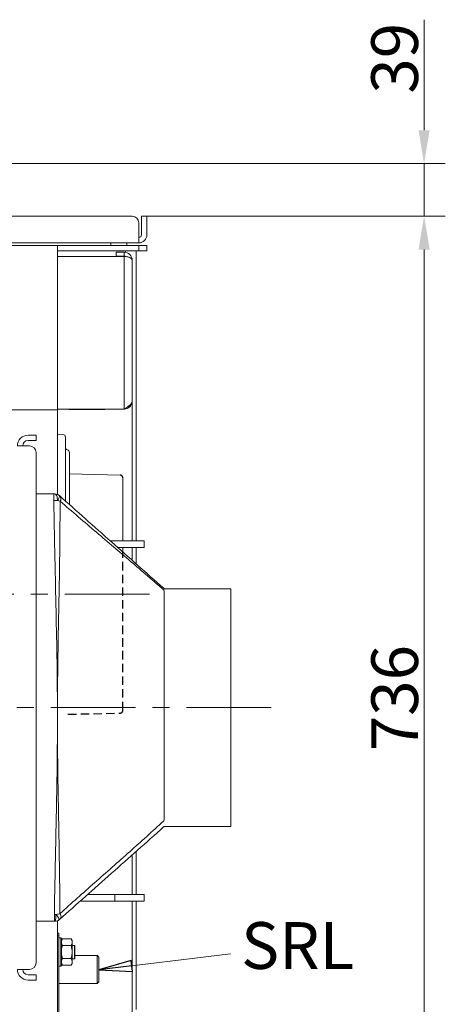
# Model space of a CAD drawing. Extents: x 746 to 4964, y 1766 to 5175.
# Drawn here: x 3017 to 3336, y 2268 to 3006 of the extents above; entities that cross this region are included whole.
import ezdxf

# ---------------------------------------------------------------- set-up
doc = ezdxf.new("R2010")
doc.units = 0
doc.header["$LTSCALE"] = 5
doc.linetypes.add('CENTERX2', pattern=[20.32, 12.7, -2.54, 2.54, -2.54])
doc.linetypes.add('HIDDEN', pattern=[1.905, 1.27, -0.635])
doc.layers.add('LAYER14', color=30, linetype='Continuous')
doc.layers.add('SLD-0', color=7, linetype='Continuous')
doc.styles.add('Brunner 2014', font='arial.ttf', dxfattribs={"height": 35})
doc.dimstyles.new('Brunner 2014', dxfattribs={"dimscale": 5, "dimtxt": 35, "dimasz": 5, "dimexe": 3.175, "dimexo": 0, "dimgap": 0.762, "dimtad": 1, "dimdec": 0, "dimrnd": 1e-08, "dimtxsty": 'Brunner 2014', "dimcen": 0.09, "dimdle": 10, "dimclrd": 7, "dimclre": 7, "dimclrt": 7, "dimadec": 1, "dimazin": 2, "dimtfac": 0.666667, "dimtdec": 0, "dimtmove": 0, "dimatfit": 3, "dimldrblk": 'Filled-1', "dimfxl": 1, "dimtolj": 1, "dimlwd": 5, "dimlwe": 5, "dimarcsym": 0})

# ---------------------------------------------------------------- blocks, each defined once
blk = doc.blocks.new('*D61')
at = {"layer": 'Defpoints', "color": 0, "lineweight": 5}
for p in [(3111.97, 2858.51), (3319.73, 2858.51), (3111.97, 2122.51)]:
    blk.add_point(p, dxfattribs=at)
at = {"layer": 'SLD-0', "color": 7, "linetype": 'Continuous', "lineweight": 5}
for p, q in [((3111.97, 2858.51), (3335.61, 2858.51)), ((3319.73, 2147.51), (3319.73, 2833.51)), ((3111.97, 2122.51), (3335.61, 2122.51))]:
    blk.add_line(p, q, dxfattribs=at)
at = {"layer": 'SLD-0', "color": 7, "lineweight": 5}
for points in [[(3315.57, 2833.51), (3323.9, 2833.51), (3319.73, 2858.51)], [(3315.57, 2147.51), (3323.9, 2147.51), (3319.73, 2122.51)]]:
    blk.add_solid(points, dxfattribs=at)
at = {"layer": 'SLD-0', "color": 7, "insert": (3280.16, 2497.66), "char_height": 35, "attachment_point": 2, "rotation": 90, "style": 'Brunner 2014'}
blk.add_mtext('\\A1;736', dxfattribs=at)
blk = doc.blocks.new('Filled-1')
at = {"color": 0}
for p, q in [((0, 0), (-1, 0.167)), ((-1, 0.167), (-1, -0.167)), ((-1, 0), (0, 0)), ((-1, -0.167), (0, 0))]:
    blk.add_line(p, q, dxfattribs=at)
at = {"color": 0, "flags": 128}
blk.add_lwpolyline([(-1, -0.167), (0, 0), (-1, 0.167), (-1, -0.167)], dxfattribs=at)
at = {"color": 0}
blk.add_solid([(-1, -0.167), (0, 0), (-1, 0.167), (-1, -0.167)], dxfattribs=at)
blk = doc.blocks.new('*D64')
at = {"layer": 'Defpoints', "color": 0, "lineweight": 5}
for p in [(2915.87, 2897.81), (3111.97, 2858.51), (3319.69, 2858.51)]:
    blk.add_point(p, dxfattribs=at)
at = {"layer": 'LAYER14', "color": 7, "linetype": 'Continuous', "lineweight": 5}
for p, q in [((3319.69, 2922.81), (3319.69, 3005.61)), ((2915.87, 2897.81), (3335.57, 2897.81)), ((3319.69, 2858.51), (3319.69, 2897.81)), ((3111.97, 2858.51), (3335.57, 2858.51)), ((3319.69, 2833.51), (3319.69, 2808.51))]:
    blk.add_line(p, q, dxfattribs=at)
at = {"layer": 'LAYER14', "color": 7, "lineweight": 5}
for points in [[(3315.53, 2922.81), (3323.86, 2922.81), (3319.69, 2897.81)], [(3315.53, 2833.51), (3323.86, 2833.51), (3319.69, 2858.51)]]:
    blk.add_solid(points, dxfattribs=at)
at = {"layer": 'LAYER14', "color": 7, "insert": (3280.12, 2976.71), "char_height": 35, "attachment_point": 2, "rotation": 90, "style": 'Brunner 2014'}
blk.add_mtext('\\A1;39', dxfattribs=at)

msp = doc.modelspace()

# ---------------------------------------------------------------- linework, layer by layer
at = {"color": 7, "linetype": 'Continuous', "lineweight": 0}
for p, q in [((3100.97, 2858.51), (2484.97, 2858.51)), ((3105.97, 2844.51), (3105.97, 2853.51)), ((3107.97, 2858.51), (3111.97, 2858.51)), ((3107.97, 2853.51), (3107.97, 2858.51)), ((3107.97, 2853.51), (3107.97, 2844.51)), ((3111.97, 2858.51), (3111.97, 2853.51)), ((3111.97, 2853.51), (3111.97, 2844.51)), ((2881.97, 2838.51), (3084.97, 2838.51)), ((2881.97, 2838.51), (3105.97, 2838.51)), ((3084.97, 2838.51), (3084.97, 2836.51)), ((3096.97, 2838.51), (3096.97, 2836.51)), ((3105.97, 2844.51), (3105.97, 2838.51)), ((3044.97, 2836.51), (2881.97, 2836.51)), ((3044.97, 2836.51), (3044.97, 2831.24)), ((3105.97, 2836.51), (3044.97, 2836.51)), ((3105.97, 2832.51), (3044.97, 2832.51)), ((3044.97, 2831.24), (3044.97, 2716.14)), ((3094.97, 2831.51), (3088.97, 2831.51)), ((3088.97, 2831.51), (3088.97, 2828.51)), ((3094.97, 2831.51), (3094.97, 2828.51)), ((3095.97, 2831.42), (3095.97, 2832.51)), ((3103.97, 2832.51), (3103.97, 2615.51)), ((3105.97, 2832.51), (3105.97, 2836.51)), ((3111.97, 2836.51), (3105.97, 2836.51)), ((3111.97, 2832.51), (3105.97, 2832.51)), ((3111.97, 2832.51), (3111.97, 2836.51)), ((3044.97, 2828.33), (3094.97, 2828.33)), ((3094.97, 2828.51), (3088.97, 2828.51)), ((3094.97, 2828.33), (3094.97, 2714.01)), ((3095.97, 2828.23), (3095.97, 2828.34)), ((3100.97, 2825.51), (3100.97, 2720.01)), ((3044.97, 2713.51), (2952.97, 2713.51)), ((3044.97, 2716.14), (3044.97, 2713.51)), ((3094.97, 2714.01), (3044.97, 2714.01)), ((3044.97, 2713.51), (3044.97, 2706.2)), ((3053.47, 2714.01), (3053.47, 2713.81)), ((3053.47, 2713.81), (3080.47, 2713.81)), ((3080.47, 2713.81), (3080.47, 2714.01)), ((3100.97, 2719.81), (3100.97, 2720.01)), ((3100.97, 2615.51), (3100.97, 2719.81)), ((3044.97, 2706.2), (3044.97, 2650.13)), ((3022.97, 2694.51), (3023.97, 2694.51)), ((3023.97, 2694.51), (3028.97, 2694.51)), ((3028.97, 2694.51), (3028.97, 2690.51)), ((3049.11, 2695.06), (3044.97, 2695.35)), ((3050.97, 2693.07), (3050.97, 2645.27)), ((3014.97, 2686.51), (3022.97, 2686.51)), ((3022.97, 2690.51), (3023.97, 2690.51)), ((3023.97, 2686.51), (3022.97, 2686.51)), ((3028.97, 2690.51), (3023.97, 2690.51)), ((3028.97, 2299.51), (3028.97, 2681.51)), ((3053.97, 2681.63), (3053.97, 2642.62)), ((3092.02, 2664.56), (3053.97, 2665.48)), ((3093.97, 2662.56), (3093.97, 2615.51)), ((3028.97, 2650.51), (3042.28, 2650.51)), ((3042.28, 2645.51), (3042.28, 2650.51)), ((3042.28, 2650.51), (3043.06, 2650.51)), ((3046.4, 2649.22), (3046.99, 2648.7)), ((3044.99, 2645.54), (3042.28, 2645.51)), ((3047, 2645.03), (3044.99, 2645.54)), ((3084.41, 2615.51), (3087.97, 2615.51)), ((3087.97, 2615.51), (3109.97, 2615.51)), ((3090.06, 2610.51), (3109.97, 2610.51)), ((3093.97, 2610.51), (3093.97, 2607.08)), ((3100.97, 2600.81), (3100.97, 2610.51)), ((3103.97, 2610.51), (3103.97, 2598.14)), ((3109.97, 2610.51), (3109.97, 2615.51)), ((3124.53, 2578.61), (3124.53, 2578.62)), ((3124.97, 2406.97), (3124.97, 2577.6)), ((3174.97, 2579.51), (3125.54, 2579.51)), ((3174.97, 2579.51), (3174.97, 2401.51)), ((3124.53, 2405.57), (3124.52, 2405.59)), ((3125.54, 2401.51), (3174.97, 2401.51)), ((3103.97, 2382.87), (3103.97, 2350.51)), ((3100.97, 2350.51), (3100.97, 2380.21)), ((3061.87, 2345.51), (3087.97, 2345.51)), ((3067.51, 2350.51), (3087.97, 2350.51)), ((3087.97, 2350.51), (3087.97, 2345.51)), ((3087.97, 2350.51), (3109.97, 2350.51)), ((3087.97, 2345.51), (3109.97, 2345.51)), ((3100.97, 2261.21), (3100.97, 2345.51)), ((3103.97, 2345.51), (3103.97, 2264.51)), ((3109.97, 2345.51), (3109.97, 2350.51)), ((3042.66, 2330.51), (3028.97, 2330.51)), ((3042.66, 2335.51), (3043.85, 2335.49)), ((3042.66, 2335.51), (3042.66, 2330.51)), ((3043, 2330.51), (3042.66, 2330.51)), ((3044.97, 2330.88), (3044.97, 2239.35)), ((3044.97, 2321.51), (3045.97, 2321.51)), ((3045.97, 2319.51), (3044.97, 2319.51)), ((3045.97, 2321.51), (3045.97, 2319.51)), ((3045.97, 2319.51), (3045.97, 2223.51)), ((3047.47, 2318.01), (3045.97, 2318.01)), ((3047.97, 2317.51), (3047.47, 2318.01)), ((3047.47, 2312.37), (3047.47, 2318.01)), ((3047.97, 2317.51), (3047.97, 2312.14)), ((3048.73, 2317.32), (3047.97, 2316.01)), ((3055.21, 2317.32), (3048.73, 2317.32)), ((3055.97, 2316.01), (3055.21, 2317.32)), ((3055.97, 2314.87), (3055.97, 2316.01)), ((3047.47, 2297.01), (3047.47, 2312.37)), ((3047.97, 2312.14), (3047.97, 2297.51)), ((3055.21, 2312.41), (3048.73, 2312.41)), ((3055.97, 2307.51), (3055.97, 2314.87)), ((3057.77, 2312.51), (3055.97, 2312.51)), ((3057.97, 2312.31), (3057.77, 2312.51)), ((3057.77, 2302.51), (3057.77, 2312.51)), ((3057.97, 2312.31), (3057.97, 2302.71)), ((3055.21, 2302.6), (3048.73, 2302.6)), ((3055.97, 2300.15), (3055.97, 2307.51)), ((3055.97, 2302.51), (3057.77, 2302.51)), ((3057.77, 2302.51), (3057.97, 2302.71)), ((3074.72, 2305.01), (3057.97, 2305.01)), ((3075.97, 2303.76), (3074.72, 2305.01)), ((3074.72, 2284.01), (3074.72, 2305.01)), ((3075.97, 2303.76), (3075.97, 2285.26)), ((3022.97, 2294.51), (3014.97, 2294.51)), ((3022.97, 2294.51), (3023.97, 2294.51)), ((3045.97, 2297.01), (3047.47, 2297.01)), ((3047.47, 2297.01), (3047.97, 2297.51)), ((3047.97, 2299.01), (3048.73, 2297.69)), ((3055.21, 2297.69), (3048.73, 2297.69)), ((3055.21, 2297.69), (3055.97, 2299.01)), ((3055.97, 2299.01), (3055.97, 2300.15)), ((3023.97, 2290.51), (3022.97, 2290.51)), ((3023.97, 2286.51), (3022.97, 2286.51)), ((3023.97, 2290.51), (3028.97, 2290.51)), ((3028.97, 2286.51), (3023.97, 2286.51)), ((3028.97, 2290.51), (3028.97, 2286.51)), ((3045.97, 2284.01), (3074.72, 2284.01)), ((3074.72, 2284.01), (3075.97, 2285.26))]:
    msp.add_line(p, q, dxfattribs=at)
at = {"color": 7, "linetype": 'Continuous', "lineweight": 0, "flags": 128}
for points in [[(3044.99, 2645.54), (3044.95, 2646.51), (3044.84, 2647.44), (3044.66, 2648.3), (3044.42, 2649.05), (3044.12, 2649.67), (3043.79, 2650.13), (3043.43, 2650.41), (3043.06, 2650.51)], [(3044.99, 2645.54), (3045.44, 2646.16), (3045.83, 2646.77), (3046.14, 2647.34), (3046.37, 2647.86), (3046.52, 2648.32), (3046.57, 2648.71), (3046.53, 2649.01), (3046.4, 2649.22)], [(3043, 2330.51), (3043.16, 2330.6), (3043.32, 2330.89), (3043.47, 2331.35), (3043.6, 2331.97), (3043.7, 2332.72), (3043.78, 2333.58), (3043.83, 2334.52), (3043.85, 2335.49)], [(3047.29, 2332.68), (3047.5, 2332.95), (3047.64, 2333.28), (3047.7, 2333.68), (3047.68, 2334.13), (3047.59, 2334.63), (3047.42, 2335.16), (3047.17, 2335.71), (3046.87, 2336.27)]]:
    msp.add_lwpolyline(points, dxfattribs=at)
at = {"color": 7, "linetype": 'Continuous', "lineweight": 0}
for centre, radius, start, end in [((3100.97, 2853.51), 5, 0, 90), ((3105.97, 2844.51), 6, 270, 0), ((3105.97, 2844.51), 2, 270, 360), ((3094.97, 2825.51), 6, 0, 90), ((3094.97, 2825.51), 3, 63.55996, 90), ((3022.97, 2686.51), 8, 90, 180), ((3048.97, 2693.07), 2, 0, 86), ((3022.97, 2686.51), 4, 90, 180), ((3023.97, 2681.51), 5, 0, 90), ((3052.97, 2685.51), 2, 180, 255.52249), ((3051.97, 2681.63), 2, 0, 75.52249), ((3091.97, 2662.56), 2, 0, 88.60682), ((3043.06, 2645.51), 5, 47.98648, 89.99999), ((3043.07, 2645.51), 5, 48.29428, 90.00038), ((3044.43, 2646.85), 3.15, 324.80553, 35.76929), ((3043, 2335.51), 5, 270.00002, 313.1608), ((3043.07, 2335.51), 5, 269.99996, 311.62885), ((3037.89, 2328.55), 9.15, 21.2027, 49.35622), ((3022.97, 2294.51), 8, 180, 270), ((3022.97, 2294.51), 4, 180, 270), ((3023.97, 2299.51), 5, 270, 0)]:
    msp.add_arc(centre, radius, start, end, dxfattribs=at)
for points, knots in [([(3094.97, 2828.33), (3095.47, 2828.29), (3096.42, 2828.2), (3097.7, 2827.98), (3098.75, 2827.71), (3099.7, 2827.29), (3100.7, 2826.54), (3100.87, 2825.9), (3100.97, 2825.51)], [0, 0, 0, 0, 0.15095, 0.289981, 0.417589, 0.534419, 0.715805, 1, 1, 1, 1]), ([(3100.97, 2720.01), (3100.97, 2719.88), (3100.96, 2719.63), (3100.86, 2719.25), (3100.72, 2718.87), (3100.51, 2718.48), (3100.16, 2717.97), (3099.71, 2717.46), (3099.16, 2716.95), (3098.71, 2716.57), (3098.23, 2716.19), (3097.7, 2715.81), (3097.17, 2715.43), (3096.45, 2714.95), (3095.72, 2714.48), (3095.16, 2714.13), (3094.97, 2714.01)], [0, 0, 0, 0, 0.062558, 0.12555, 0.189907, 0.254738, 0.317354, 0.444712, 0.509608, 0.572224, 0.635275, 0.699697, 0.764593, 0.822576, 0.940222, 1, 1, 1, 1]), ([(3094.97, 2714.01), (3095.76, 2714.1), (3097.34, 2714.28), (3099.3, 2715.67), (3100.56, 2717.37), (3100.72, 2718.61), (3100.79, 2719.07)], [0, 0, 0, 0, 0.278284, 0.556569, 0.834853, 1, 1, 1, 1]), ([(3124.58, 2579.86), (3111.54, 2591.43), (3085.45, 2614.58), (3059.42, 2637.68), (3046.4, 2649.24)], [0, 0, 0, 0, 0.49971, 1, 1, 1, 1]), ([(3046.4, 2649.24), (3046.4, 2649.24), (3046.4, 2649.24), (3046.4, 2649.22), (3046.4, 2649.22)], [0, 0, 0, 0, 0.890209, 1, 1, 1, 1]), ([(3042.66, 2335.51), (3042.72, 2339.18), (3043.03, 2357.51), (3043.73, 2390.51), (3044.51, 2427.88), (3044.81, 2451.71), (3044.91, 2464.23), (3044.94, 2469.37), (3044.96, 2474.56), (3044.97, 2477.82), (3044.97, 2480.6), (3044.97, 2484.91), (3044.97, 2488.07), (3044.95, 2493.7), (3044.92, 2501.73), (3044.73, 2522.32), (3044.19, 2553.11), (3043.14, 2596.75), (3042.6, 2627.55), (3042.28, 2645.51)], [0, 0, 0, 0, 0.035522, 0.177428, 0.319334, 0.397187, 0.408025, 0.440545, 0.446887, 0.458227, 0.472138, 0.473715, 0.499993, 0.502693, 0.528224, 0.577677, 0.70193, 0.826188, 1, 1, 1, 1]), ([(3047, 2645.03), (3046.88, 2627.25), (3046.67, 2598.48), (3045.88, 2558.7), (3045.39, 2533), (3045.14, 2513.52), (3045.06, 2504.71), (3045.01, 2497.08), (3044.99, 2494.1), (3044.99, 2491.19), (3044.98, 2489.59), (3044.97, 2486.59), (3044.97, 2482.64), (3044.97, 2479.82), (3044.98, 2478.22), (3044.98, 2476.68), (3044.99, 2474.41), (3045, 2469.22), (3045.04, 2463.37), (3045.14, 2450.99), (3045.45, 2427.15), (3046.21, 2390.47), (3046.69, 2357.73), (3046.84, 2339.67), (3046.87, 2336.27)], [0, 0, 0, 0, 0.172761, 0.279645, 0.386537, 0.42248, 0.468869, 0.472142, 0.496601, 0.497776, 0.500487, 0.512142, 0.52687, 0.538861, 0.539573, 0.54242, 0.553806, 0.561609, 0.592826, 0.610638, 0.681907, 0.824472, 0.967048, 1, 1, 1, 1]), ([(3124.53, 2578.61), (3122.6, 2580.32), (3118.61, 2583.87), (3110.4, 2591.01), (3095.63, 2603.65), (3073.69, 2622.11), (3056.06, 2637.25), (3047, 2645.03)], [0, 0, 0, 0, 0.076842, 0.159147, 0.323686, 0.652472, 1, 1, 1, 1]), ([(3124.97, 2577.6), (3124.92, 2577.82), (3124.85, 2578.08), (3124.58, 2578.52), (3124.53, 2578.61), (3124.53, 2578.61)], [0, 0, 0, 0, 0.818276, 0.994424, 1, 1, 1, 1]), ([(3125.54, 2579.53), (3125.47, 2579.52), (3125.23, 2579.5), (3124.88, 2579.63), (3124.66, 2579.8), (3124.58, 2579.87)], [0, 0, 0, 0, 0.185543, 0.68297, 1, 1, 1, 1]), ([(3046.87, 2336.27), (3051.19, 2340.14), (3059.85, 2347.87), (3072.92, 2359.45), (3086.03, 2371.02), (3099.08, 2382.56), (3111.95, 2394.04), (3120.33, 2401.74), (3124.52, 2405.59)], [0, 0, 0, 0, 0.1658309, 0.3316646, 0.5000021, 0.6683482, 0.8341638, 1, 1, 1, 1]), ([(3124.52, 2405.59), (3124.52, 2405.59), (3124.61, 2405.75), (3124.86, 2406.31), (3124.93, 2406.69), (3124.97, 2406.97)], [0, 0, 0, 0, 0.005359, 0.286018, 1, 1, 1, 1]), ([(3046.4, 2331.77), (3059.42, 2343.33), (3085.5, 2366.47), (3111.53, 2389.57), (3124.55, 2401.13)], [0, 0, 0, 0, 0.499732, 1, 1, 1, 1]), ([(3124.55, 2401.13), (3124.55, 2401.13), (3124.55, 2401.12), (3124.55, 2401.14), (3124.55, 2401.16)], [0, 0, 0, 0, 0.155122, 1, 1, 1, 1]), ([(3124.57, 2401.13), (3124.63, 2401.19), (3124.81, 2401.36), (3125.2, 2401.53), (3125.47, 2401.49), (3125.54, 2401.48)], [0, 0, 0, 0, 0.244007, 0.816431, 1, 1, 1, 1]), ([(3043.07, 2330.51), (3043.07, 2330.51), (3043.07, 2330.51), (3043.03, 2330.51), (3043, 2330.51)], [0, 0, 0, 0, 0.331262, 1, 1, 1, 1]), ([(3043.85, 2335.49), (3044, 2335.53), (3045.08, 2335.81), (3046.04, 2336.06), (3046.87, 2336.27)], [0, 0, 0, 0, 0.1429715, 1, 1, 1, 1]), ([(3046.42, 2331.86), (3046.41, 2331.83), (3046.4, 2331.77), (3046.39, 2331.77), (3046.39, 2331.77)], [0, 0, 0, 0, 0.668897, 1, 1, 1, 1]), ([(3047.29, 2332.68), (3047.05, 2332.45), (3046.77, 2332.19), (3046.46, 2331.9), (3046.42, 2331.86)], [0, 0, 0, 0, 0.852923, 1, 1, 1, 1]), ([(3047.97, 2314.87), (3047.97, 2314.93), (3047.98, 2315.37), (3048.15, 2316.2), (3048.54, 2316.94), (3048.73, 2317.32)], [0, 0, 0, 0, 0.070088, 0.530783, 1, 1, 1, 1]), ([(3055.21, 2317.32), (3055.43, 2316.92), (3055.85, 2316.12), (3055.93, 2315.29), (3055.97, 2314.87)], [0, 0, 0, 0, 0.495458, 1, 1, 1, 1]), ([(3048.73, 2312.41), (3048.52, 2312.81), (3048.09, 2313.62), (3048.01, 2314.45), (3047.97, 2314.87)], [0, 0, 0, 0, 0.495458, 1, 1, 1, 1]), ([(3047.97, 2307.51), (3047.98, 2307.95), (3048.03, 2309.61), (3048.43, 2311.23), (3048.73, 2312.41)], [0, 0, 0, 0, 0.264671, 1, 1, 1, 1]), ([(3055.97, 2314.87), (3055.97, 2314.81), (3055.97, 2314.37), (3055.8, 2313.54), (3055.41, 2312.79), (3055.21, 2312.41)], [0, 0, 0, 0, 0.070088, 0.530783, 1, 1, 1, 1]), ([(3055.21, 2312.41), (3055.51, 2311.23), (3055.92, 2309.61), (3055.96, 2307.95), (3055.97, 2307.51)], [0, 0, 0, 0, 0.735329, 1, 1, 1, 1]), ([(3048.73, 2302.6), (3048.62, 2303), (3048.17, 2304.6), (3048.06, 2306.26), (3047.97, 2307.51)], [0, 0, 0, 0, 0.252564, 1, 1, 1, 1]), ([(3047.97, 2300.15), (3047.97, 2300.2), (3047.98, 2300.64), (3048.15, 2301.47), (3048.54, 2302.22), (3048.73, 2302.6)], [0, 0, 0, 0, 0.070088, 0.530783, 1, 1, 1, 1]), ([(3055.97, 2307.51), (3055.89, 2306.26), (3055.77, 2304.6), (3055.33, 2303), (3055.21, 2302.6)], [0, 0, 0, 0, 0.747436, 1, 1, 1, 1]), ([(3055.21, 2302.6), (3055.43, 2302.2), (3055.85, 2301.4), (3055.93, 2300.57), (3055.97, 2300.15)], [0, 0, 0, 0, 0.495458, 1, 1, 1, 1]), ([(3048.73, 2297.69), (3048.52, 2298.09), (3048.09, 2298.89), (3048.01, 2299.73), (3047.97, 2300.15)], [0, 0, 0, 0, 0.495458, 1, 1, 1, 1]), ([(3055.97, 2300.15), (3055.97, 2300.09), (3055.97, 2299.65), (3055.8, 2298.82), (3055.41, 2298.07), (3055.21, 2297.69)], [0, 0, 0, 0, 0.070088, 0.530783, 1, 1, 1, 1])]:
    msp.add_open_spline(points, degree=3, knots=knots, dxfattribs=at)
at = {"layer": 'LAYER14', "color": 7, "linetype": 'HIDDEN'}
for p, q in [((3093.97, 2488.46), (3093.97, 2607.02)), ((3052.88, 2485.51), (3092.02, 2486.46))]:
    msp.add_line(p, q, dxfattribs=at)
at = {"layer": 'LAYER14', "color": 7, "linetype": 'CENTERX2', "lineweight": 0}
msp.add_line((3205.13, 2490.51), (2383.98, 2490.51), dxfattribs=at)
at = {"layer": 'LAYER14', "color": 7, "linetype": 'HIDDEN'}
for centre, start, end in [((3091.97, 2662.56), 0, 88.60682), ((3091.97, 2488.46), 271.39318, 0)]:
    msp.add_arc(centre, 2, start, end, dxfattribs=at)
at = {"layer": 'SLD-0', "color": 7, "linetype": 'CENTERX2', "lineweight": 0}
msp.add_line((3113.97, 2575.51), (3005.97, 2575.51), dxfattribs=at)

# ---------------------------------------------------------------- texts
at = {"layer": 'SLD-0', "color": 7, "insert": (3182.6, 2329.88), "char_height": 35, "attachment_point": 1, "style": 'Brunner 2014'}
msp.add_mtext('SRL', dxfattribs=at)

# ---------------------------------------------------------------- dimensions: what is measured, and where the dimension line sits
at = {"layer": 'LAYER14', "color": 7}
dim = msp.add_linear_dim(base=(3319.69, 2858.51), p1=(2915.87, 2897.81), p2=(3111.97, 2858.51), angle=90, dimstyle='Brunner 2014', dxfattribs=at)
dim.commit()
dim.dimension.update_dxf_attribs({"geometry": '*D64', "text_midpoint": (3319.69, 2976.71), "dimtype": 160})
at = {"layer": 'SLD-0', "color": 7}
dim = msp.add_linear_dim(base=(3319.73, 2858.51), p1=(3111.97, 2122.51), p2=(3111.97, 2858.51), angle=90, dimstyle='Brunner 2014', dxfattribs=at)
dim.commit()
dim.dimension.update_dxf_attribs({"geometry": '*D61', "text_midpoint": (3319.73, 2497.66), "dimtype": 160})

# ---------------------------------------------------------------- leaders
msp.add_leader([(3075.97, 2294.06), (3174.57, 2306.12)], dimstyle='Brunner 2014', override={"dimtxsty": 'Brunner 2014'}, dxfattribs=at)

doc.saveas('drawing.dxf')
